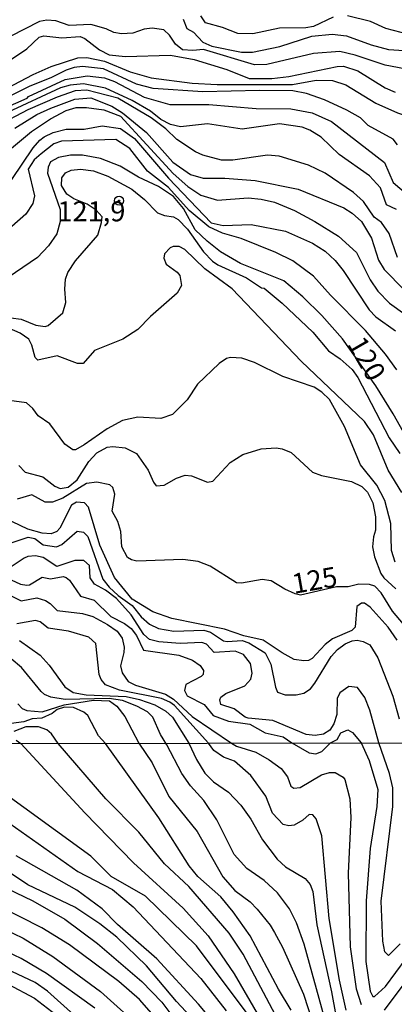
# Model space of a CAD drawing. Units: millimetres. Extents: x 178305 to 180723, y 1668731 to 1671509.
# Drawn here: x 180068 to 180114, y 1669811 to 1669934 of the extents above; entities that cross this region are included whole.
import ezdxf
from ezdxf.enums import TextEntityAlignment as Align

# ---------------------------------------------------------------- set-up
doc = ezdxf.new("R2010")
doc.units = ezdxf.units.MM
doc.header["$MEASUREMENT"] = 0
for name, color, linetype in [('IMAGEM', 7, 'Continuous'), ('V-CURVA_DE_NIVEL', 4, 'Continuous'), ('V-CURVA_MESTRA', 1, 'Continuous'), ('V-PONTO_DE_APARELHO', 4, 'Continuous'), ('V-TEXTO_DE_ALTIMETRIA', 2, 'Continuous'), ('X-LIMITE_1000', 7, 'Continuous')]:
    doc.layers.add(name, color=color, linetype=linetype)
picture_1 = doc.add_image_def('image1.jpg', size_in_pixel=(4028, 4629))

# ---------------------------------------------------------------- blocks, each defined once
blk = doc.blocks.new('805')
at = {"color": 0, "linetype": 'ByBlock', "lineweight": -2}
for radius in [0.562, 0.0806]:
    blk.add_circle((0, 0), radius, dxfattribs=at)

msp = doc.modelspace()

# ---------------------------------------------------------------- linework, layer by layer
at = {"layer": 'V-CURVA_DE_NIVEL'}
for points in [[(180115.69, 1669927.75), (180113.29, 1669928.23), (180109.54, 1669929.49), (180107.62, 1669929.92), (180104.32, 1669929.67), (180098.49, 1669928.3), (180096.93, 1669928.26), (180090.54, 1669930.18), (180089.2, 1669930.05), (180087.92, 1669930.15), (180087.02, 1669930.84), (180086.27, 1669931.97), (180085.56, 1669932.65), (180084.1, 1669932.87), (180083.12, 1669932.73), (180081.7, 1669932.23), (180080.29, 1669932.15), (180079.33, 1669932.33), (180078.37, 1669932.78), (180076.45, 1669933.32), (180073.73, 1669933.19), (180072.07, 1669933.79), (180070.94, 1669933.88), (180070.02, 1669933.69), (180066.33, 1669931.83)], [(180087.99, 1669933.97), (180088.44, 1669932.84), (180089.29, 1669932.38), (180090.48, 1669931.09), (180091.57, 1669930.61), (180095.32, 1669929.86), (180096.66, 1669929.87), (180100.12, 1669930.58), (180104.12, 1669931.86), (180106.65, 1669932.12), (180108.45, 1669931.91), (180111.52, 1669930.77), (180113.7, 1669930.19), (180118.92, 1669929.84)], [(180106.78, 1669934.26), (180104.32, 1669933.08), (180103.36, 1669932.89), (180100.06, 1669932.87), (180096.72, 1669932.15), (180094.83, 1669932.2), (180092.91, 1669932.95), (180090.81, 1669933.53), (180090.22, 1669934.41)], [(180138.4, 1669915.25), (180135.04, 1669917.16), (180131.67, 1669918.44), (180129.75, 1669919.43), (180127.81, 1669920.86), (180126.91, 1669921.76), (180126.07, 1669923.2), (180124.96, 1669926.08), (180123.93, 1669928.1), (180122.76, 1669929.39), (180121.01, 1669930.8), (180120.08, 1669931.32), (180117.71, 1669932.04), (180115.3, 1669932.34), (180113.38, 1669932.84), (180111.46, 1669933.69), (180108.58, 1669934.42)], [(180062.58, 1669923.58), (180069.24, 1669927.06), (180071.48, 1669928.07), (180074.81, 1669929.16), (180075.94, 1669929.2), (180078.15, 1669928.73), (180081.38, 1669927.39), (180083.98, 1669926.64), (180089.13, 1669925.98), (180092.27, 1669925.82), (180101.69, 1669925.82), (180104.64, 1669926.34), (180106.69, 1669926.32), (180108.37, 1669925.76), (180112.13, 1669923.46), (180114.85, 1669922.27), (180117.03, 1669921.55), (180117.77, 1669920.96), (180117.88, 1669918.65), (180118.31, 1669917.19), (180119.48, 1669916.02), (180119.98, 1669915.06), (180120.18, 1669914.04), (180120.22, 1669911.95)], [(180114.85, 1669918.25), (180114.31, 1669918.94), (180111.17, 1669920.67), (180110.18, 1669921.64), (180108.51, 1669922.6), (180105.69, 1669923.9), (180103.45, 1669924.67), (180101.71, 1669925.02), (180097.57, 1669925.07), (180090.45, 1669924.88), (180084.23, 1669925.31), (180082.15, 1669925.84), (180078.02, 1669927.78), (180075.39, 1669928.08), (180074.37, 1669927.95), (180073.37, 1669927.6), (180071.45, 1669926.64), (180068.81, 1669925.61), (180064.31, 1669923.36)], [(180063.11, 1669921.77), (180068.47, 1669924.09), (180068.64, 1669924.32), (180073.21, 1669926.45), (180075.97, 1669926.9), (180078.15, 1669926.66), (180079.4, 1669926.18), (180083.11, 1669924.24), (180086.35, 1669923.3), (180091.22, 1669923.31), (180097.14, 1669922.8), (180101.47, 1669922.75), (180104.16, 1669922.24), (180106.59, 1669921.16), (180113.2, 1669916.02), (180114.31, 1669913.53), (180116.49, 1669911.67)], [(180114.69, 1669910.13), (180113.47, 1669910.72), (180112.69, 1669912.85), (180111.33, 1669914.36), (180107.53, 1669917.05), (180105.29, 1669919.21), (180103.87, 1669920.09), (180102.91, 1669920.45), (180100.06, 1669920.86), (180095.38, 1669920.23), (180091.05, 1669920.86), (180087.66, 1669920.49), (180086.41, 1669920.8), (180085.2, 1669921.44), (180083.91, 1669922.48), (180081.6, 1669923.79), (180078.26, 1669925.34), (180075.54, 1669925.9), (180073.87, 1669925.74), (180072.65, 1669925.38), (180066, 1669922.32)], [(180066.91, 1669920.35), (180069.7, 1669922.06), (180071.42, 1669922.83), (180074.44, 1669923.97), (180076.43, 1669924.14), (180079.08, 1669923.11), (180080.39, 1669922.27), (180083.43, 1669919.79), (180086.71, 1669916.07), (180088.91, 1669914.52), (180090.51, 1669914.07), (180093.23, 1669914.08), (180097.01, 1669913.79), (180102.39, 1669912.71), (180108.11, 1669910.35), (180109.16, 1669909.7), (180110.34, 1669908.66), (180111.57, 1669906.54), (180112.46, 1669903.82), (180113.16, 1669902.63), (180115.65, 1669900.07)], [(180063.7, 1669915.53), (180069.03, 1669919.93), (180071.39, 1669921.5), (180073.34, 1669922.53), (180074.59, 1669922.94), (180075.9, 1669922.94), (180078.05, 1669922.64), (180080.15, 1669921.82), (180086.76, 1669914.65), (180088.59, 1669913.04), (180090.22, 1669911.94), (180092.3, 1669911.31), (180096.12, 1669911.6), (180097.78, 1669911.46), (180099.45, 1669911.06), (180101.95, 1669910.03), (180104.48, 1669908.66), (180107.46, 1669906.8), (180109.68, 1669904.78), (180111.41, 1669901.35), (180112.35, 1669899.94), (180113.84, 1669898.42), (180117.38, 1669895.86)], [(180066.55, 1669913.91), (180069.22, 1669917.88), (180070.04, 1669918.84), (180070.59, 1669919.24), (180071.71, 1669919.8), (180073.37, 1669920.23), (180075.62, 1669920.22), (180077.86, 1669920.64), (180080.14, 1669920.3), (180081.92, 1669919.06), (180086.15, 1669914.06), (180091.52, 1669908.5), (180093.01, 1669908.16), (180096.5, 1669908.28), (180100.82, 1669907.44), (180104.2, 1669905.95), (180105.77, 1669904.91), (180107.02, 1669903.76), (180108.03, 1669902.49), (180111.28, 1669897.57), (180112.13, 1669896.71), (180114.58, 1669894.96)], [(180114.77, 1669890.05), (180113.33, 1669892.04), (180110.81, 1669894.98), (180106.44, 1669899.4), (180104.3, 1669901.82), (180101.75, 1669903.74), (180099.61, 1669904.78), (180095.25, 1669906.51), (180092.93, 1669907.17), (180091.23, 1669907.97), (180088.75, 1669910.03), (180086.15, 1669912.91), (180083.54, 1669914.95), (180081.32, 1669917.77), (180079.55, 1669918.91), (180072.76, 1669918.73), (180071.82, 1669918.36), (180070.23, 1669917.14), (180069.33, 1669916.36), (180068.6, 1669915.22), (180069.4, 1669911.86), (180069.16, 1669910.9), (180068.31, 1669909.55), (180066.56, 1669908.04)], [(180065.14, 1669896.74), (180067.7, 1669896.43), (180069.56, 1669895.66), (180070.71, 1669895.5), (180071.08, 1669895.63), (180072.92, 1669897.22), (180073.31, 1669898.5), (180073.18, 1669900.17), (180073.28, 1669901.42), (180073.58, 1669902.25), (180074.54, 1669903.71), (180077.3, 1669906.92), (180077.79, 1669908.52), (180077.84, 1669909.23), (180077.09, 1669910.08), (180076, 1669910.82), (180074.3, 1669911.48), (180073.43, 1669912.06), (180072.76, 1669913.14), (180072.8, 1669914.1), (180073.26, 1669914.73), (180073.98, 1669915.06), (180075.13, 1669915.22), (180076.77, 1669915.01), (180078.56, 1669914.33), (180081.56, 1669912.69), (180083.17, 1669911.41), (180084.79, 1669909.74), (180085.67, 1669909.39), (180086.79, 1669909.23), (180087.38, 1669908.9), (180088.55, 1669907.7), (180090.56, 1669904.84), (180091.69, 1669903.69), (180092.35, 1669903.22), (180095.92, 1669901.58), (180097.81, 1669900.34), (180098.16, 1669900.28), (180100.39, 1669898.41), (180104.23, 1669894.79), (180106.2, 1669892.45), (180107.65, 1669891.45), (180109.14, 1669890.12), (180109.85, 1669889.09), (180113.78, 1669881.56), (180115.14, 1669879.58)], [(180115.37, 1669874.7), (180113.67, 1669877.52), (180111.81, 1669881.94), (180110.7, 1669883.61), (180102.78, 1669891.14), (180094.13, 1669900.2), (180090.73, 1669902.7), (180088.2, 1669905.12), (180087.48, 1669905.5), (180086.76, 1669905.52), (180086.36, 1669905.36), (180085.66, 1669904.59), (180085.59, 1669904.04), (180085.88, 1669903.29), (180087.26, 1669902.31), (180087.58, 1669901.9), (180087.79, 1669900.62), (180087.26, 1669899.68), (180083.93, 1669896.74), (180082.34, 1669895.11), (180080.45, 1669893.9), (180076.89, 1669892.48), (180075.47, 1669890.85), (180074.78, 1669890.88), (180072.22, 1669891.81), (180069.8, 1669891.28), (180069.46, 1669891.61), (180069.06, 1669893.15), (180068.69, 1669893.89), (180067.61, 1669894.64), (180066.26, 1669895.24)], [(180114.55, 1669865.99), (180114.1, 1669867.43), (180113.99, 1669870.8), (180113.25, 1669873.68), (180112.26, 1669875.6), (180110.21, 1669878.16), (180108.2, 1669882.97), (180106.31, 1669886.33), (180105.34, 1669887.29), (180104.41, 1669887.88), (180100.47, 1669889.25), (180096.93, 1669890.97), (180095.35, 1669891.52), (180093.91, 1669891.6), (180093.43, 1669891.49), (180092.49, 1669890.88), (180089.8, 1669888.28), (180088.49, 1669886.3), (180086.67, 1669884.49), (180085.22, 1669883.96), (180082.34, 1669884.12), (180080.42, 1669883.7), (180078.5, 1669882.68), (180075.62, 1669880.66), (180074.52, 1669880.05), (180074.17, 1669880.03), (180073.19, 1669880.76), (180071.3, 1669883.3), (180069.86, 1669884.29), (180069.19, 1669885.24), (180068.38, 1669885.93), (180066.21, 1669886.21)], [(180067.43, 1669878.07), (180068.23, 1669877.23), (180070.43, 1669876.67), (180071.94, 1669875.48), (180072.6, 1669875.2), (180073.6, 1669875.36), (180074.75, 1669876.28), (180076.21, 1669878.58), (180077.2, 1669879.66), (180078.48, 1669880.39), (180079.2, 1669880.47), (180080.74, 1669880.31), (180082.17, 1669879.59), (180083.6, 1669877.49), (180084.28, 1669875.98), (180084.63, 1669875.55), (180085.64, 1669875.63), (180087.17, 1669876.51), (180088.27, 1669876.86), (180089.04, 1669876.79), (180091.04, 1669876), (180091.7, 1669876.14), (180093.89, 1669878.45), (180095.48, 1669879.46), (180097.75, 1669880.16), (180099.64, 1669880.29), (180100.38, 1669880.19), (180101.53, 1669879.71), (180104.18, 1669877.23), (180105.31, 1669876.85), (180109.09, 1669876.08), (180110.37, 1669875.45), (180111.09, 1669874.73), (180111.73, 1669873.39), (180112.07, 1669871.66), (180112.07, 1669869.99), (180111.82, 1669869.16), (180111.71, 1669867.91), (180111.94, 1669866.63), (180112.75, 1669864.55), (180113.12, 1669864), (180114.64, 1669862.62)], [(180114.79, 1669856.22), (180113.68, 1669857.82), (180111.43, 1669860.33), (180110.71, 1669860.85), (180110.31, 1669860.86), (180109.74, 1669860.43), (180109.52, 1669857.85), (180109.1, 1669857.42), (180106.69, 1669856.38), (180105.77, 1669855.66), (180104.15, 1669853.9), (180103.68, 1669853.66), (180103.1, 1669853.62), (180101.91, 1669853.78), (180100.38, 1669854.6), (180098.02, 1669856.19), (180095.6, 1669856.74), (180093.17, 1669857.58), (180086.57, 1669858.92), (180084.2, 1669859.74), (180081.63, 1669861.36), (180079.39, 1669864.04), (180077.57, 1669868.1), (180076.14, 1669872.85), (180075.66, 1669873.42), (180074.63, 1669873.5), (180074.01, 1669873.1), (180072.55, 1669870.22), (180072.19, 1669869.82)], [(180072.19, 1669869.82), (180071.47, 1669869.54), (180070.33, 1669869.62), (180068.54, 1669870.12), (180065.69, 1669871.47)], [(180066.36, 1669868.36), (180068.6, 1669869.1), (180069.43, 1669868.95), (180070.46, 1669868.15), (180072.16, 1669867.89), (180072.79, 1669868.18), (180074.75, 1669869.85), (180075.52, 1669869.75), (180076.08, 1669869.19), (180077.95, 1669863.84), (180078.73, 1669862.85), (180079.87, 1669861.82), (180081.61, 1669860.56), (180082.76, 1669859.12), (180083.78, 1669858.19), (180084.9, 1669857.66), (180086.83, 1669857.35), (180090.57, 1669857.45), (180091.41, 1669857.2), (180093.04, 1669856.14), (180093.52, 1669856.04), (180095.38, 1669856.16), (180096.23, 1669855.88), (180098.28, 1669854.62), (180098.97, 1669853.21), (180099.54, 1669850.33), (180099.8, 1669849.71), (180100.79, 1669849.36), (180102.14, 1669849.35), (180103.1, 1669849.56), (180103.93, 1669850.11), (180104.49, 1669850.83), (180106.51, 1669854.14), (180107.32, 1669855.05), (180108.29, 1669855.75), (180109.15, 1669856.12), (180109.78, 1669856.2), (180110.53, 1669856.04), (180111.36, 1669855.61), (180112.37, 1669854.01), (180114.23, 1669849.21), (180115.03, 1669846.35)], [(180115.15, 1669818.15), (180113.72, 1669816.69), (180113.26, 1669817.15), (180113, 1669818.5), (180112.78, 1669823.52), (180114.23, 1669835.38), (180114.26, 1669837.72), (180113.82, 1669839.5), (180112.48, 1669843.34), (180111.38, 1669847.44), (180110.73, 1669849.01), (180109.81, 1669850.27), (180108.73, 1669850.42), (180107.6, 1669849.61), (180107.29, 1669848.89), (180107.23, 1669846.9), (180106.88, 1669845.71), (180106.37, 1669844.93), (180105.57, 1669844.43), (180104.54, 1669844.28), (180103.39, 1669844.4), (180099.22, 1669846.13), (180096.12, 1669846.43), (180095.76, 1669846.58), (180094.39, 1669847.62), (180092.72, 1669848.16), (180092.57, 1669848.74), (180092.7, 1669849.08), (180093.33, 1669849.52), (180095.73, 1669850.5), (180096.46, 1669851.3), (180096.63, 1669852.09), (180096.45, 1669853.27), (180095.55, 1669854.42), (180094.5, 1669854.82), (180091.9, 1669854.65), (180090.94, 1669855.69), (180090.35, 1669855.93), (180087.63, 1669855.78), (180084.94, 1669855.99), (180083.8, 1669856.28), (180083.08, 1669856.93), (180081.48, 1669859.36), (180079.64, 1669861.42), (180078.29, 1669862.47), (180076.92, 1669863.21), (180076.36, 1669864.02), (180076.27, 1669865.54), (180075.55, 1669866.19), (180074.43, 1669866.2), (180072.2, 1669865.43), (180070.49, 1669866.57), (180069.53, 1669866.76), (180068.57, 1669866.69), (180068.09, 1669866.48), (180066.48, 1669865.41)], [(180066.45, 1669863.78), (180067.64, 1669863.24), (180068.41, 1669863.09), (180068.76, 1669863.14), (180070.33, 1669864.08), (180071.39, 1669863.89), (180072.96, 1669864.16), (180073.34, 1669864.05), (180073.79, 1669863.7), (180075.13, 1669861.73), (180076.86, 1669861.2), (180078.95, 1669859.17), (180080.64, 1669858.3), (180081.48, 1669857.68), (180082.15, 1669856.8), (180083.03, 1669854.94), (180087.44, 1669854.34), (180089.16, 1669853.69), (180090.14, 1669853.03), (180090.55, 1669852.41), (180090.51, 1669851.92), (180090.25, 1669851.64), (180088.33, 1669850.66)], [(180108.39, 1669809.87), (180107.59, 1669813.6), (180106.29, 1669821.35), (180105.34, 1669831.7), (180104.64, 1669833.82), (180104.23, 1669834.34), (180103.78, 1669834.38), (180102.98, 1669833.67), (180101.88, 1669833.04), (180101.23, 1669832.93), (180100.51, 1669833.13), (180099.19, 1669834.54), (180098.34, 1669836.68), (180096.48, 1669839.26), (180094.43, 1669841.03), (180093.04, 1669841.55), (180091.85, 1669842.37), (180091.16, 1669843.31), (180086.91, 1669848.01), (180086.31, 1669848.45), (180085.27, 1669848.9), (180080.04, 1669849.95), (180078.29, 1669850.59), (180077.74, 1669851.29), (180077.5, 1669851.9), (180077.06, 1669855.79), (180076.18, 1669856.57), (180073.66, 1669857.32), (180071.1, 1669857.72), (180070.11, 1669858.51), (180069.53, 1669858.65), (180067.16, 1669858.25)], [(180067.51, 1669856.17), (180070.09, 1669854.31), (180071.21, 1669853.08), (180073.18, 1669850.35), (180074.23, 1669849.63), (180075.85, 1669849.36), (180080.85, 1669849.13), (180082.53, 1669848.76), (180084.47, 1669848.1), (180085.83, 1669847.32), (180086.68, 1669846.56), (180088.73, 1669843.3), (180089.68, 1669841.27), (180090.72, 1669839.54), (180091.78, 1669838.48), (180093.67, 1669837.18), (180095.23, 1669835.55), (180096.46, 1669833.78), (180097.94, 1669831.2), (180099.75, 1669828.78), (180100.81, 1669827.8), (180103.26, 1669826.35), (180103.91, 1669825.6), (180104.25, 1669824.73), (180104.73, 1669820.53), (180106.57, 1669812.17), (180107.56, 1669806.67)], [(180085.97, 1669843.08), (180085.17, 1669844.4), (180084.21, 1669846.55), (180083.54, 1669847.22), (180082.2, 1669847.94), (180080.4, 1669848.65), (180078.73, 1669848.89), (180073.23, 1669848.79), (180071.42, 1669849.08), (180070.65, 1669849.41), (180070.22, 1669849.78), (180067.77, 1669852.77), (180066.45, 1669853.88)], [(180088.33, 1669850.66), (180088.17, 1669849.88), (180088.51, 1669849.22), (180090.61, 1669848.13), (180091.77, 1669846.77), (180093.68, 1669846.08), (180096.34, 1669845.68), (180098.26, 1669844.59), (180100.54, 1669844.11), (180101.59, 1669843.33), (180103.76, 1669842.09), (180104.6, 1669841.96), (180105.34, 1669842.24), (180106.44, 1669843.33), (180107.3, 1669843.76), (180107.72, 1669844.59), (180108.61, 1669844.96), (180109.19, 1669844.62), (180110.3, 1669843.34), (180111.27, 1669841.14), (180112.35, 1669837.51), (180112.26, 1669835.38), (180111.4, 1669830.1), (180110.92, 1669823.56), (180110.88, 1669815.94), (180111.4, 1669812.22), (180111.73, 1669811.58), (180111.94, 1669811.58), (180113.35, 1669812.82), (180115.9, 1669816.33)], [(180067.29, 1669848.21), (180067.84, 1669847.65), (180068.41, 1669847.39), (180070.33, 1669847.22), (180073.11, 1669848.12), (180076.77, 1669848.69), (180078.79, 1669848.61), (180079.69, 1669847.93), (180080.69, 1669846.64), (180082.43, 1669843.29), (180084.12, 1669840.84), (180086.22, 1669836.61)], [(180105.03, 1669798.94), (180095.51, 1669816.89), (180093.75, 1669819.49), (180088.73, 1669825.34), (180085.65, 1669828.17), (180082.45, 1669832.16), (180078.32, 1669836.31), (180072.36, 1669843.27), (180071.5, 1669844.49), (180070.94, 1669844.98), (180069.88, 1669845.36), (180068.29, 1669845.36), (180066.81, 1669844.76)], [(180067.09, 1669843.66), (180067.67, 1669843.26), (180075.68, 1669834.59), (180081.78, 1669828.33), (180087.99, 1669822.62), (180091.13, 1669819.19), (180094.39, 1669814.41), (180103.91, 1669798), (180108.5, 1669791.02), (180114.12, 1669791.97), (180116.65, 1669793.25), (180119.7, 1669796.13), (180124.12, 1669801.69), (180129.43, 1669807.18), (180133.35, 1669810.43), (180135.65, 1669811.49), (180138.98, 1669811.72), (180145.39, 1669810.01), (180151.08, 1669809.53), (180170.52, 1669811.5), (180177.77, 1669812.66), (180192.71, 1669812.41), (180196.14, 1669813.02), (180197.42, 1669813.66)], [(180105.71, 1669808.88), (180103.16, 1669818.13), (180102.18, 1669820.8), (180101.31, 1669822.57), (180099.82, 1669824.57), (180098.15, 1669826.11), (180095.98, 1669827.61), (180094.4, 1669829.36), (180092.22, 1669833.69), (180090.57, 1669836.12), (180088.9, 1669837.98), (180087.82, 1669839.52), (180085.97, 1669843.08)], [(180096.13, 1669809.26), (180089.66, 1669817.9), (180083.28, 1669824.15), (180079, 1669826.62), (180076.44, 1669829.17), (180063.57, 1669838.45)], [(180086.22, 1669836.61), (180089.77, 1669832.24), (180092.95, 1669826.55), (180094.47, 1669824.86), (180096.38, 1669823.41), (180097.26, 1669822.5), (180098.88, 1669820.51), (180099.45, 1669819.58), (180100.44, 1669817.76), (180103.06, 1669811.85), (180104.29, 1669808.13)], [(180066.28, 1669833.26), (180074.81, 1669827.24), (180079.14, 1669824.97), (180081.74, 1669822.8), (180090.2, 1669813.84), (180093.38, 1669809.79)], [(180090.12, 1669807.77), (180087.17, 1669810.96), (180083.4, 1669815.42), (180079.7, 1669819.01), (180077.58, 1669820.68), (180074.44, 1669822.76), (180068.57, 1669825.57), (180063.18, 1669829.14)], [(180063.68, 1669826.2), (180069.18, 1669823.54), (180073.17, 1669821.24), (180077.26, 1669818.21), (180082.84, 1669813.47), (180085.33, 1669810.85), (180094.83, 1669798.16)], [(180084.96, 1669808.45), (180082.54, 1669811.2), (180079.94, 1669813.43), (180073.79, 1669818.04), (180070.3, 1669820.18), (180064.85, 1669822.93)], [(180063.08, 1669821.2), (180067.97, 1669818.88), (180071.69, 1669816.59), (180077.63, 1669812.21), (180083.02, 1669807.34)], [(180074.33, 1669809.27), (180071.02, 1669812.26), (180069.46, 1669813.32), (180062.17, 1669816.74)], [(180066.11, 1669813.1), (180069.4, 1669811.37), (180073.19, 1669808.42)]]:
    msp.add_lwpolyline(points, dxfattribs=at)
at = {"layer": 'V-CURVA_MESTRA'}
for points in [[(180066.49, 1669928.96), (180068.41, 1669930.26), (180069.96, 1669931.72), (180070.57, 1669931.91), (180072.8, 1669931.65), (180075.11, 1669931.81), (180075.71, 1669931.59), (180077.54, 1669930.16), (180078.72, 1669929.51), (180080.77, 1669929.32), (180086.42, 1669929.49), (180089.36, 1669928.92), (180093.46, 1669927.7), (180096.26, 1669926.54), (180099.1, 1669926.57), (180101.22, 1669926.83), (180107.3, 1669928.08), (180108.09, 1669928.1), (180109.86, 1669927.54), (180113.3, 1669925.38), (180114.53, 1669924.86)], [(180114.85, 1669904.14), (180113.81, 1669907.13), (180112.84, 1669908.53), (180111.92, 1669909.2), (180110.59, 1669911.16), (180109.33, 1669912.27), (180105.79, 1669914.69), (180103.68, 1669915.72), (180100.02, 1669916.81), (180098.55, 1669916.95), (180094.23, 1669916.31), (180092.78, 1669916.33), (180090.46, 1669916.97), (180089.56, 1669917.38), (180087.2, 1669918.93), (180085.81, 1669920.25), (180083.98, 1669921.65), (180079.81, 1669924.1), (180075.94, 1669925.11), (180074.47, 1669925), (180072.23, 1669924.23), (180068.55, 1669922.62), (180064.71, 1669920.63)], [(180117.64, 1669878.61), (180114.28, 1669884.54), (180112.1, 1669888.06), (180107.95, 1669893.97), (180105.37, 1669896.89), (180102.98, 1669899.22), (180100.61, 1669901.21), (180095.16, 1669903.38), (180092.67, 1669904.86), (180091, 1669906.19), (180089.51, 1669907.6), (180088.03, 1669910.27), (180086.81, 1669911.79), (180084.93, 1669913.02), (180082.39, 1669914.18), (180080.13, 1669915.56), (180077.67, 1669916.55), (180075.39, 1669916.94), (180073.89, 1669916.95), (180072.38, 1669916.65), (180071.4, 1669916.12), (180071.11, 1669915.45), (180071.03, 1669914.71), (180072.59, 1669910.13), (180072.6, 1669908.63), (180072.2, 1669907.12), (180071.16, 1669905.58), (180069.77, 1669904.12), (180066.1, 1669901.64)], [(180116.52, 1669857.12), (180114.19, 1669859.84), (180112.8, 1669862.15), (180112, 1669862.98), (180111.33, 1669863.19), (180109.99, 1669863.22), (180108.64, 1669862.88), (180107.21, 1669862.88), (180102.7, 1669861.85), (180102.01, 1669861.99), (180100.71, 1669862.61), (180099.01, 1669863.65), (180097.88, 1669863.8), (180095.32, 1669863.35), (180094.67, 1669863.39), (180091.37, 1669865.49), (180089.87, 1669866.05), (180087.95, 1669866.31), (180082.18, 1669866.08), (180081.54, 1669866.26), (180081.03, 1669866.56), (180080.34, 1669867.88), (180080.21, 1669869.8), (180079.84, 1669871.08), (180079.1, 1669872.36), (180079.44, 1669874.48), (180079.19, 1669875.33), (180078.82, 1669875.66), (180077.18, 1669876.01), (180075.9, 1669875.84), (180072.92, 1669874.01), (180071.64, 1669873.5), (180070.71, 1669873.51), (180069.06, 1669874.4), (180067.22, 1669873.85)], [(180066.45, 1669861.75), (180067.7, 1669861.12), (180069.69, 1669861.5), (180070.75, 1669861.17), (180071.37, 1669860.8), (180072.22, 1669859.92), (180075.39, 1669859.55), (180076.67, 1669859.15), (180078.54, 1669858.16), (180079.72, 1669857.32), (180080.37, 1669856.47), (180080.61, 1669855.32), (180080.58, 1669854.68), (180080.16, 1669852.98), (180080.35, 1669852.12), (180081.12, 1669851.01), (180082.04, 1669850.55), (180085.78, 1669849.44), (180086.77, 1669848.8), (180089.13, 1669846.64), (180094.03, 1669843.31), (180094.69, 1669842.92), (180097.11, 1669842.16), (180098.78, 1669841.22), (180100.27, 1669840.12), (180101.05, 1669839.08), (180101.48, 1669837.91), (180101.85, 1669837.66), (180102.65, 1669837.76), (180105.3, 1669839.34), (180106.34, 1669839.65), (180107.03, 1669839.63), (180108.02, 1669839.06), (180108.26, 1669838.76), (180108.87, 1669836.34), (180108.99, 1669833.98), (180108.65, 1669827.03), (180108.91, 1669817.8), (180109.65, 1669812.52), (180110.3, 1669810.57)], [(180101.51, 1669809.88), (180099.95, 1669812.49), (180096.4, 1669819.19), (180094.27, 1669822.18), (180092.73, 1669824.04), (180089.85, 1669826.61), (180088.77, 1669827.94), (180084.96, 1669833.95), (180078.27, 1669843.28), (180077.38, 1669844.23), (180076.05, 1669846.75), (180075.57, 1669847.19), (180074.27, 1669847.77), (180073.15, 1669847.8), (180072.21, 1669847.52), (180071.62, 1669847.03), (180070.3, 1669846.43), (180069.08, 1669846.34), (180068.05, 1669845.98), (180066.45, 1669845.76)], [(180093.71, 1669806.06), (180089.9, 1669810.61), (180084.7, 1669816.29), (180079.79, 1669820.61), (180077.84, 1669822.54), (180074.68, 1669824.88), (180067.1, 1669829.21)], [(180076.93, 1669810.09), (180070.87, 1669814.45), (180067.71, 1669816.33), (180064.16, 1669818.02)], [(180113.2, 1669809.88), (180117.05, 1669815.01)]]:
    msp.add_lwpolyline(points, dxfattribs=at)
at = {"layer": 'X-LIMITE_1000'}
msp.add_line((180719.33, 1669844.42), (178309.25, 1669839.94), dxfattribs=at)

# ---------------------------------------------------------------- block references
at = {"layer": 'V-PONTO_DE_APARELHO', "xscale": 0.999998301267624, "yscale": 0.999998301267624, "zscale": 0.999998301267624}
msp.add_blockref('805', (180079.97, 1669911.25), dxfattribs=at)

# ---------------------------------------------------------------- texts
at = {"layer": 'V-TEXTO_DE_ALTIMETRIA'}
msp.add_text('121,9', height=2.5, dxfattribs=at).set_placement((180072.25, 1669907.89), align=Align.BOTTOM_LEFT)
for s, rotation, p in [('120', 300, (180107.8, 1669892.92)), ('125', 10, (180102.01, 1669861.23))]:
    msp.add_text(s, height=2.5, rotation=rotation, dxfattribs=at).set_placement(p, align=Align.BOTTOM_LEFT)

# ---------------------------------------------------------------- referenced raster images: frames only (the image files are external)
at = {"layer": 'IMAGEM'}
image = msp.add_image(picture_1, insert=(178305.26, 1668731.38), size_in_units=(2417.34, 2778.02), dxfattribs=at)
image.dxf.flags = 7

doc.saveas('drawing.dxf')
